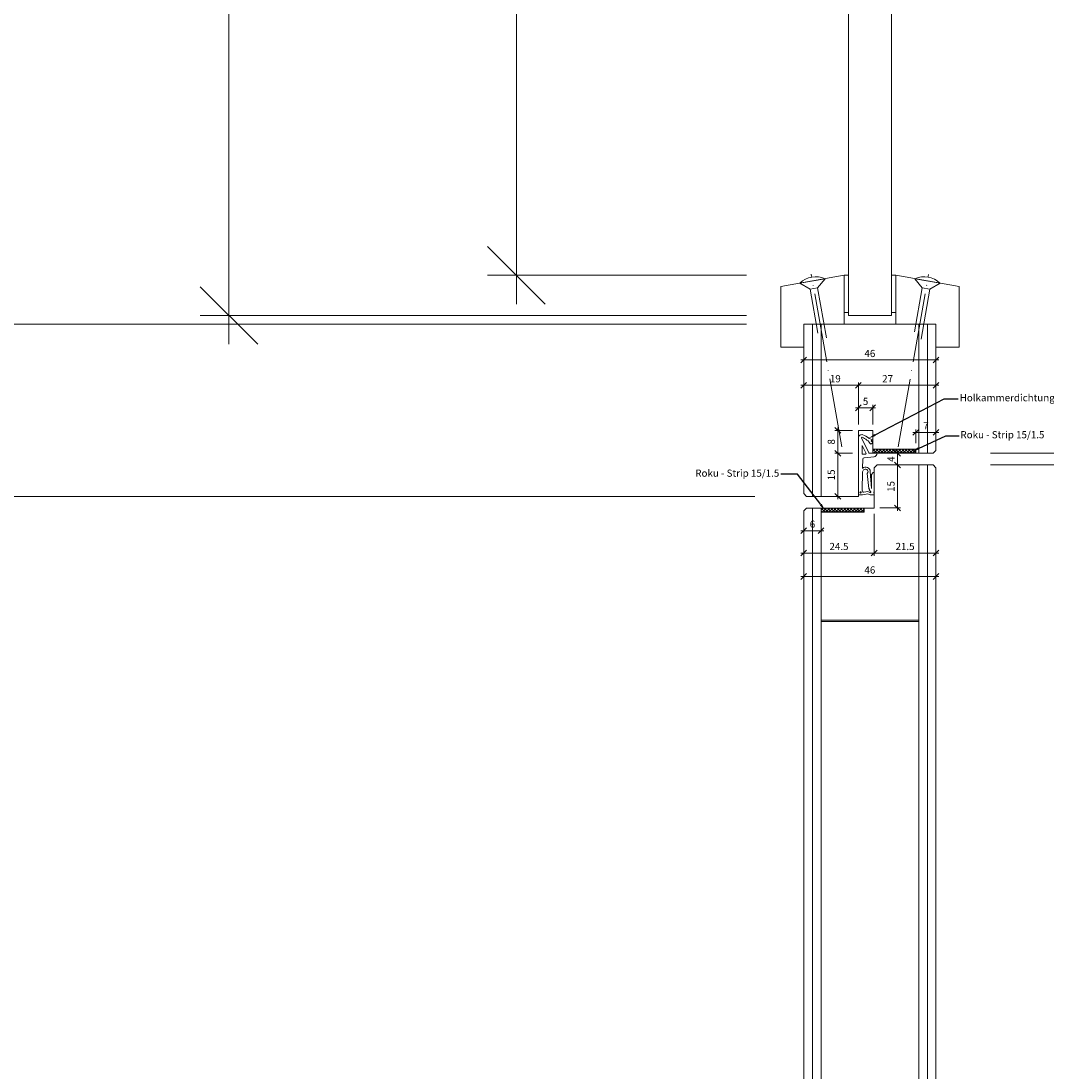
# Model space of a CAD drawing. Units: millimetres. Extents: x 72557 to 75011, y -7521 to -3124.
# Drawn here: x 74474 to 74831, y -4221 to -3855 of the extents above; entities that cross this region are included whole.
import ezdxf
from ezdxf import colors
from ezdxf.entities.mleader import LeaderData, LeaderLine
from ezdxf.math import Vec2, Vec3

# ---------------------------------------------------------------- set-up
doc = ezdxf.new("R2010")
doc.units = ezdxf.units.MM
doc.header["$PDMODE"] = 34
doc.header["$PDSIZE"] = 10
doc.linetypes.add('ACAD_ISO04W100', pattern=[30, 24, -3, 0, -3])
doc.linetypes.add('LINIENART_1', pattern=[0])
doc.layers.get('0').update_dxf_attribs({"color": 3, "lineweight": 35})
for name, color, linetype, lineweight in [('002_Vollinie_013', 4, 'Continuous', 13), ('011_Beschläge_Detail', 2, 'Continuous', 13), ('050_Bem1', 4, 'Continuous', 13), ('050_Bem10', 4, 'Continuous', 13)]:
    doc.layers.add(name, color=color, linetype=linetype, lineweight=lineweight)
doc.layers.add('087Achsen', color=1, linetype='ACAD_ISO04W100')
doc.styles.add('Masstext', font='arial.ttf')
doc.styles.get("Standard").update_dxf_attribs({"font": 'arial.ttf'})
doc.dimstyles.new('BEM_1', dxfattribs={"dimtxt": 2.5, "dimasz": 2, "dimexe": 1, "dimexo": 2, "dimgap": 1, "dimtad": 1, "dimdec": 1, "dimdsep": 46, "dimtxsty": 'Masstext', "dimblk1": 'OBLIQUE', "dimblk2": 'OBLIQUE', "dimsah": 1, "dimcen": 2, "dimdle": 1, "dimclrd": 256, "dimclre": 256, "dimclrt": 10, "dimadec": 1, "dimazin": 2, "dimtfac": 0.71, "dimtdec": 1, "dimtix": 1, "dimtmove": 2, "dimatfit": 3, "dimfxl": 1, "dimtolj": 1, "dimlwd": -1, "dimlwe": -1, "dimarcsym": 0})
doc.dimstyles.new('BEM_10', dxfattribs={"dimscale": 10, "dimtxt": 2.5, "dimasz": 2, "dimexe": 1, "dimexo": 2, "dimgap": 1, "dimtad": 1, "dimdec": 1, "dimdsep": 46, "dimtxsty": 'Masstext', "dimblk1": 'OBLIQUE', "dimblk2": 'OBLIQUE', "dimsah": 1, "dimcen": 2, "dimdle": 1, "dimclrd": 256, "dimclre": 256, "dimclrt": 10, "dimadec": 1, "dimazin": 2, "dimtfac": 0.714286, "dimtdec": 1, "dimtix": 1, "dimtmove": 2, "dimatfit": 3, "dimfxl": 1, "dimtolj": 1, "dimlwd": -1, "dimlwe": -1, "dimarcsym": 0})

# ---------------------------------------------------------------- blocks, each defined once
blk = doc.blocks.new('_Oblique')
at = {"color": 0, "lineweight": -2}
blk.add_line((-0.5, -0.5), (0.5, 0.5), dxfattribs=at)
blk = doc.blocks.new('*D151')
at = {"layer": '050_Bem1', "transparency": 16777216}
for p, q in [((74766.23, -3981.8), (74745.23, -3981.8)), ((74746.23, -3995.5), (74746.23, -3980.8)), ((74765.23, -3995.5), (74765.23, -3980.8))]:
    blk.add_line(p, q, dxfattribs=at)
at = {"layer": 'Defpoints', "color": 0, "lineweight": 5, "transparency": 16777216}
for p in [(74746.23, -3981.8), (74746.23, -3997.5), (74765.23, -3997.5)]:
    blk.add_point(p, dxfattribs=at)
at = {"layer": '050_Bem1', "transparency": 16777216, "xscale": 2, "yscale": 2, "zscale": 2, "rotation": 180}
blk.add_blockref('_Oblique', (74746.23, -3981.8), dxfattribs=at)
at = {"layer": '050_Bem1', "transparency": 16777216, "xscale": 2, "yscale": 2, "zscale": 2}
blk.add_blockref('_Oblique', (74765.23, -3981.8), dxfattribs=at)
at = {"layer": '050_Bem1', "color": 10, "lineweight": 5, "transparency": 16777216, "insert": (74757.2, -3979.51), "char_height": 2.5, "attachment_point": 5, "style": 'Masstext'}
blk.add_mtext('\\A1;19', dxfattribs=at)
blk = doc.blocks.new('*D152')
at = {"layer": '050_Bem1', "transparency": 16777216}
for p, q in [((74764.23, -3981.8), (74793.23, -3981.8)), ((74765.23, -3995.5), (74765.23, -3980.8)), ((74792.23, -3994.9), (74792.23, -3980.8))]:
    blk.add_line(p, q, dxfattribs=at)
at = {"layer": 'Defpoints', "color": 0, "lineweight": 5, "transparency": 16777216}
for p in [(74792.23, -3981.8), (74765.23, -3997.5), (74792.23, -3996.9)]:
    blk.add_point(p, dxfattribs=at)
at = {"layer": '050_Bem1', "transparency": 16777216, "xscale": 2, "yscale": 2, "zscale": 2, "rotation": 180}
blk.add_blockref('_Oblique', (74765.23, -3981.8), dxfattribs=at)
at = {"layer": '050_Bem1', "transparency": 16777216, "xscale": 2, "yscale": 2, "zscale": 2}
blk.add_blockref('_Oblique', (74792.23, -3981.8), dxfattribs=at)
at = {"layer": '050_Bem1', "color": 10, "lineweight": 5, "transparency": 16777216, "insert": (74775.4, -3979.52), "char_height": 2.5, "attachment_point": 5, "style": 'Masstext'}
blk.add_mtext('\\A1;27', dxfattribs=at)
blk = doc.blocks.new('*D153')
at = {"layer": '050_Bem1', "transparency": 16777216}
for p, q in [((74764.23, -3989.67), (74771.23, -3989.67)), ((74765.23, -3995.5), (74765.23, -3988.67)), ((74770.23, -3995.5), (74770.23, -3988.67))]:
    blk.add_line(p, q, dxfattribs=at)
at = {"layer": 'Defpoints', "color": 0, "lineweight": 5, "transparency": 16777216}
for p in [(74770.23, -3989.67), (74765.23, -3997.5), (74770.23, -3997.5)]:
    blk.add_point(p, dxfattribs=at)
at = {"layer": '050_Bem1', "transparency": 16777216, "xscale": 2, "yscale": 2, "zscale": 2, "rotation": 180}
blk.add_blockref('_Oblique', (74765.23, -3989.67), dxfattribs=at)
at = {"layer": '050_Bem1', "transparency": 16777216, "xscale": 2, "yscale": 2, "zscale": 2}
blk.add_blockref('_Oblique', (74770.23, -3989.67), dxfattribs=at)
at = {"layer": '050_Bem1', "color": 10, "lineweight": 5, "transparency": 16777216, "insert": (74767.73, -3987.4), "char_height": 2.5, "attachment_point": 5, "style": 'Masstext'}
blk.add_mtext('\\A1;5', dxfattribs=at)
blk = doc.blocks.new('*D154')
at = {"layer": '050_Bem10', "transparency": 16777216}
for p, q in [((75000.91, -4005.5), (75000.91, -3985.5)), ((74811.23, -4005.5), (75010.91, -4005.5)), ((75000.91, -4009.5), (75000.91, -4005.5)), ((74811.23, -4009.5), (75010.91, -4009.5)), ((75000.91, -4009.5), (75000.91, -4029.5))]:
    blk.add_line(p, q, dxfattribs=at)
at = {"layer": 'Defpoints', "color": 0, "lineweight": 5, "transparency": 16777216}
for p in [(74791.23, -4005.5), (75000.91, -4005.5), (74791.23, -4009.5)]:
    blk.add_point(p, dxfattribs=at)
at = {"layer": '050_Bem10', "transparency": 16777216, "xscale": 20, "yscale": 20, "zscale": 20}
for p, rotation in [((75000.91, -4005.5), 270), ((75000.91, -4009.5), 90)]:
    blk.add_blockref('_Oblique', p, dxfattribs=dict(at, rotation=rotation))
at = {"layer": '050_Bem10', "color": 10, "transparency": 16777216, "insert": (74975.52, -3982.38), "char_height": 25, "attachment_point": 5, "rotation": 90, "style": 'Masstext'}
blk.add_mtext('\\A1;4', dxfattribs=at)
blk = doc.blocks.new('*D155')
at = {"layer": '050_Bem10', "transparency": 16777216}
for p, q in [((74346.26, -6030.5), (74346.26, -4010.5)), ((74729.23, -4020.5), (74336.26, -4020.5)), ((74626.21, -6020.5), (74336.26, -6020.5))]:
    blk.add_line(p, q, dxfattribs=at)
at = {"layer": 'Defpoints', "color": 0, "lineweight": 5, "transparency": 16777216}
for p in [(74346.26, -4020.5), (74749.23, -4020.5), (74646.21, -6020.5)]:
    blk.add_point(p, dxfattribs=at)
at = {"layer": '050_Bem10', "transparency": 16777216, "xscale": 20, "yscale": 20, "zscale": 20}
for p, rotation in [((74346.26, -4020.5), 90), ((74346.26, -6020.5), 270)]:
    blk.add_blockref('_Oblique', p, dxfattribs=dict(at, rotation=rotation))
at = {"layer": '050_Bem10', "color": 10, "transparency": 16777216, "insert": (74323.5, -5020.5), "char_height": 25, "attachment_point": 5, "rotation": 90, "style": 'Masstext'}
blk.add_mtext('\\A1;LM 1 = 2000', dxfattribs=at)
blk = doc.blocks.new('*D156')
at = {"layer": '050_Bem10', "transparency": 16777216}
for p, q in [((74346.26, -4030.5), (74346.26, -3315.5)), ((74729.23, -3325.5), (74336.26, -3325.5)), ((74729.23, -4020.5), (74336.26, -4020.5))]:
    blk.add_line(p, q, dxfattribs=at)
at = {"layer": 'Defpoints', "color": 0, "lineweight": 5, "transparency": 16777216}
for p in [(74346.26, -3325.5), (74749.23, -3325.5), (74749.23, -4020.5)]:
    blk.add_point(p, dxfattribs=at)
at = {"layer": '050_Bem10', "transparency": 16777216, "xscale": 20, "yscale": 20, "zscale": 20}
for p, rotation in [((74346.26, -3325.5), 90), ((74346.26, -4020.5), 270)]:
    blk.add_blockref('_Oblique', p, dxfattribs=dict(at, rotation=rotation))
at = {"layer": '050_Bem10', "color": 10, "transparency": 16777216, "insert": (74323.32, -3673), "char_height": 25, "attachment_point": 5, "rotation": 90, "style": 'Masstext'}
blk.add_mtext('\\A1; Oberteil = 695', dxfattribs=at)
blk = doc.blocks.new('*D157')
at = {"layer": '050_Bem10', "transparency": 16777216}
for p, q in [((74246.26, -6030.5), (74246.26, -3328.5)), ((74621.22, -3338.5), (74236.26, -3338.5)), ((74626.21, -6020.5), (74236.26, -6020.5))]:
    blk.add_line(p, q, dxfattribs=at)
at = {"layer": 'Defpoints', "color": 0, "lineweight": 5, "transparency": 16777216}
for p in [(74246.26, -3338.5), (74641.22, -3338.5), (74646.21, -6020.5)]:
    blk.add_point(p, dxfattribs=at)
at = {"layer": '050_Bem10', "transparency": 16777216, "xscale": 20, "yscale": 20, "zscale": 20}
for p, rotation in [((74246.26, -3338.5), 90), ((74246.26, -6020.5), 270)]:
    blk.add_blockref('_Oblique', p, dxfattribs=dict(at, rotation=rotation))
at = {"layer": '050_Bem10', "color": 10, "transparency": 16777216, "insert": (74223.5, -4679.5), "char_height": 25, "attachment_point": 5, "rotation": 90, "style": 'Masstext'}
blk.add_mtext('\\A1;LM 2 = 2682', dxfattribs=at)
blk = doc.blocks.new('*D158')
at = {"layer": '050_Bem1', "transparency": 16777216}
for p, q in [((74746.23, -3971.01), (74746.23, -3972.01)), ((74792.23, -3971.01), (74792.23, -3972.01)), ((74745.23, -3973.01), (74793.23, -3973.01))]:
    blk.add_line(p, q, dxfattribs=at)
at = {"layer": 'Defpoints', "color": 0, "lineweight": 5, "transparency": 16777216}
for p in [(74746.23, -3973.01), (74792.23, -3973.01), (74792.23, -3973.01)]:
    blk.add_point(p, dxfattribs=at)
at = {"layer": '050_Bem1', "transparency": 16777216, "xscale": 2, "yscale": 2, "zscale": 2, "rotation": 180}
blk.add_blockref('_Oblique', (74746.23, -3973.01), dxfattribs=at)
at = {"layer": '050_Bem1', "transparency": 16777216, "xscale": 2, "yscale": 2, "zscale": 2}
blk.add_blockref('_Oblique', (74792.23, -3973.01), dxfattribs=at)
at = {"layer": '050_Bem1', "color": 10, "lineweight": 5, "transparency": 16777216, "insert": (74769.23, -3970.74), "char_height": 2.5, "attachment_point": 5, "style": 'Masstext'}
blk.add_mtext('\\A1;46', dxfattribs=at)
blk = doc.blocks.new('*D159')
at = {"layer": '050_Bem1', "transparency": 16777216}
for p, q in [((74763.23, -4005.5), (74757.08, -4005.5)), ((74758.08, -4021.5), (74758.08, -4004.5)), ((74763.23, -4020.5), (74757.08, -4020.5))]:
    blk.add_line(p, q, dxfattribs=at)
at = {"layer": 'Defpoints', "color": 0, "lineweight": 5, "transparency": 16777216}
for p in [(74758.08, -4005.5), (74765.23, -4005.5), (74765.23, -4020.5)]:
    blk.add_point(p, dxfattribs=at)
at = {"layer": '050_Bem1', "transparency": 16777216, "xscale": 2, "yscale": 2, "zscale": 2}
for p, rotation in [((74758.08, -4005.5), 90), ((74758.08, -4020.5), 270)]:
    blk.add_blockref('_Oblique', p, dxfattribs=dict(at, rotation=rotation))
at = {"layer": '050_Bem1', "color": 10, "lineweight": 5, "transparency": 16777216, "insert": (74755.81, -4013), "char_height": 2.5, "attachment_point": 5, "rotation": 90, "style": 'Masstext'}
blk.add_mtext('\\A1;15', dxfattribs=at)
blk = doc.blocks.new('*D160')
at = {"layer": '050_Bem1', "transparency": 16777216}
for p, q in [((74763.23, -3997.5), (74757.08, -3997.5)), ((74758.08, -4006.5), (74758.08, -3996.5)), ((74763.23, -4005.5), (74757.08, -4005.5))]:
    blk.add_line(p, q, dxfattribs=at)
at = {"layer": 'Defpoints', "color": 0, "lineweight": 5, "transparency": 16777216}
for p in [(74758.08, -3997.5), (74765.23, -3997.5), (74765.23, -4005.5)]:
    blk.add_point(p, dxfattribs=at)
at = {"layer": '050_Bem1', "transparency": 16777216, "xscale": 2, "yscale": 2, "zscale": 2}
for p, rotation in [((74758.08, -3997.5), 90), ((74758.08, -4005.5), 270)]:
    blk.add_blockref('_Oblique', p, dxfattribs=dict(at, rotation=rotation))
at = {"layer": '050_Bem1', "color": 10, "lineweight": 5, "transparency": 16777216, "insert": (74755.81, -4001.5), "char_height": 2.5, "attachment_point": 5, "rotation": 90, "style": 'Masstext'}
blk.add_mtext('\\A1;8', dxfattribs=at)
blk = doc.blocks.new('*D162')
at = {"layer": '050_Bem10', "transparency": 16777216}
for p, q in [((75000.91, -4015.5), (75000.91, -3315.5)), ((74806.23, -3325.5), (75010.91, -3325.5)), ((74811.23, -4005.5), (75010.91, -4005.5))]:
    blk.add_line(p, q, dxfattribs=at)
at = {"layer": 'Defpoints', "color": 0, "lineweight": 5, "transparency": 16777216}
for p in [(74786.23, -3325.5), (75000.91, -3325.5), (74791.23, -4005.5)]:
    blk.add_point(p, dxfattribs=at)
at = {"layer": '050_Bem10', "transparency": 16777216, "xscale": 20, "yscale": 20, "zscale": 20}
for p, rotation in [((75000.91, -3325.5), 90), ((75000.91, -4005.5), 270)]:
    blk.add_blockref('_Oblique', p, dxfattribs=dict(at, rotation=rotation))
at = {"layer": '050_Bem10', "color": 10, "lineweight": 5, "transparency": 16777216, "insert": (74978.14, -3665.5), "char_height": 25, "attachment_point": 5, "rotation": 90, "style": 'Masstext'}
blk.add_mtext('\\A1;680', dxfattribs=at)
blk = doc.blocks.new('*U94')
at = {"layer": '011_Beschläge_Detail', "lineweight": 0}
for p, q in [((0, 4.45), (-2.71, 1.33)), ((0, 4.45), (0, -4.45)), ((-20.36, 1.33), (-2.71, 1.33)), ((-2.71, -1.33), (-2.71, 1.33)), ((-18.22, -1.33), (-2.71, -1.33)), ((-2.71, -1.33), (0, -4.45))]:
    blk.add_line(p, q, dxfattribs=at)
blk.add_arc((-6.76, 0), 8.09, 326.6426, 33.3574, dxfattribs=at)
at = {"layer": '087Achsen', "lineweight": 5}
blk.add_line((-58.67, 0), (2.33, 0), dxfattribs=at)
blk = doc.blocks.new('*D174')
at = {"layer": '050_Bem10', "transparency": 16777216}
for p, q in [((75000.91, -6022.53), (75000.91, -3999.5)), ((74812.23, -4009.5), (75010.91, -4009.5)), ((74812.23, -6012.53), (75010.91, -6012.53))]:
    blk.add_line(p, q, dxfattribs=at)
at = {"layer": 'Defpoints', "color": 0, "lineweight": 5, "transparency": 16777216}
for p in [(74792.23, -4009.5), (75000.91, -4009.5), (74792.23, -6012.53)]:
    blk.add_point(p, dxfattribs=at)
at = {"layer": '050_Bem10', "transparency": 16777216, "xscale": 20, "yscale": 20, "zscale": 20}
for p, rotation in [((75000.91, -4009.5), 90), ((75000.91, -6012.53), 270)]:
    blk.add_blockref('_Oblique', p, dxfattribs=dict(at, rotation=rotation))
at = {"layer": '050_Bem10', "color": 10, "lineweight": 5, "transparency": 16777216, "insert": (74978.13, -5011.02), "char_height": 25, "attachment_point": 5, "rotation": 90, "style": 'Masstext'}
blk.add_mtext('\\A1;2003', dxfattribs=at)
blk = doc.blocks.new('*D182')
at = {"layer": '050_Bem10', "transparency": 16777216}
for p, q in [((74646.26, -3953.53), (74646.26, -3392.5)), ((74726.26, -3402.5), (74636.26, -3402.5)), ((74726.26, -3943.53), (74636.26, -3943.53))]:
    blk.add_line(p, q, dxfattribs=at)
at = {"layer": 'Defpoints', "color": 0, "lineweight": 5, "transparency": 16777216}
for p in [(74646.26, -3402.5), (74746.26, -3402.5), (74746.26, -3943.53)]:
    blk.add_point(p, dxfattribs=at)
at = {"layer": '050_Bem10', "transparency": 16777216, "xscale": 20, "yscale": 20, "zscale": 20}
for p, rotation in [((74646.26, -3402.5), 90), ((74646.26, -3943.53), 270)]:
    blk.add_blockref('_Oblique', p, dxfattribs=dict(at, rotation=rotation))
at = {"layer": '050_Bem10', "color": 10, "lineweight": 5, "transparency": 16777216, "insert": (74623.33, -3673.02), "char_height": 25, "attachment_point": 5, "rotation": 90, "style": 'Masstext'}
blk.add_mtext('\\A1;Glaslichtmass: 541', dxfattribs=at)
blk = doc.blocks.new('*D183')
at = {"layer": '050_Bem10', "transparency": 16777216}
for p, q in [((74546.26, -3967.53), (74546.26, -3378.5)), ((74726.26, -3388.5), (74536.26, -3388.5)), ((74726.26, -3957.53), (74536.26, -3957.53))]:
    blk.add_line(p, q, dxfattribs=at)
at = {"layer": 'Defpoints', "color": 0, "lineweight": 5, "transparency": 16777216}
for p in [(74546.26, -3388.5), (74746.26, -3388.5), (74746.26, -3957.53)]:
    blk.add_point(p, dxfattribs=at)
at = {"layer": '050_Bem10', "transparency": 16777216, "xscale": 20, "yscale": 20, "zscale": 20}
for p, rotation in [((74546.26, -3388.5), 90), ((74546.26, -3957.53), 270)]:
    blk.add_blockref('_Oblique', p, dxfattribs=dict(at, rotation=rotation))
at = {"layer": '050_Bem10', "color": 10, "lineweight": 5, "transparency": 16777216, "insert": (74519.87, -3673.02), "char_height": 25, "attachment_point": 5, "rotation": 90, "style": 'Masstext'}
blk.add_mtext('\\A1;Glasgrösse: 569', dxfattribs=at)
blk = doc.blocks.new('*D184')
at = {"layer": '050_Bem10', "transparency": 16777216}
for p, q in [((74446.26, -3970.53), (74446.26, -3375.5)), ((74726.26, -3385.5), (74436.26, -3385.5)), ((74726.26, -3960.53), (74436.26, -3960.53))]:
    blk.add_line(p, q, dxfattribs=at)
at = {"layer": 'Defpoints', "color": 0, "lineweight": 5, "transparency": 16777216}
for p in [(74446.26, -3385.5), (74746.26, -3385.5), (74746.26, -3960.53)]:
    blk.add_point(p, dxfattribs=at)
at = {"layer": '050_Bem10', "transparency": 16777216, "xscale": 20, "yscale": 20, "zscale": 20}
for p, rotation in [((74446.26, -3385.5), 90), ((74446.26, -3960.53), 270)]:
    blk.add_blockref('_Oblique', p, dxfattribs=dict(at, rotation=rotation))
at = {"layer": '050_Bem10', "color": 10, "lineweight": 5, "transparency": 16777216, "insert": (74423.55, -3673.02), "char_height": 25, "attachment_point": 5, "rotation": 90, "style": 'Masstext'}
blk.add_mtext('\\A1;Auschnittmass: 575', dxfattribs=at)
blk = doc.blocks.new('*D186')
at = {"layer": '050_Bem10', "transparency": 16777216}
for p, q in [((74446.26, -3950.53), (74446.26, -4030.5)), ((74724.23, -3960.53), (74436.26, -3960.53)), ((74727.23, -4020.5), (74436.26, -4020.5))]:
    blk.add_line(p, q, dxfattribs=at)
at = {"layer": 'Defpoints', "color": 0, "lineweight": 5, "transparency": 16777216}
for p in [(74744.23, -3960.53), (74446.26, -4020.5), (74747.23, -4020.5)]:
    blk.add_point(p, dxfattribs=at)
at = {"layer": '050_Bem10', "transparency": 16777216, "xscale": 20, "yscale": 20, "zscale": 20}
for p, rotation in [((74446.26, -3960.53), 90), ((74446.26, -4020.5), 270)]:
    blk.add_blockref('_Oblique', p, dxfattribs=dict(at, rotation=rotation))
at = {"layer": '050_Bem10', "color": 10, "lineweight": 5, "transparency": 16777216, "insert": (74423.5, -3990.52), "char_height": 25, "attachment_point": 5, "rotation": 90, "style": 'Masstext'}
blk.add_mtext('\\A1;60', dxfattribs=at)
blk = doc.blocks.new('*D187')
at = {"layer": '050_Bem1', "transparency": 16777216}
for p, q in [((74770.73, -4026.53), (74770.73, -4041.2)), ((74792.23, -4024.81), (74792.23, -4041.2)), ((74769.73, -4040.2), (74793.23, -4040.2))]:
    blk.add_line(p, q, dxfattribs=at)
at = {"layer": 'Defpoints', "color": 0, "lineweight": 5, "transparency": 16777216}
for p in [(74792.23, -4022.81), (74770.73, -4024.53), (74792.23, -4040.2)]:
    blk.add_point(p, dxfattribs=at)
at = {"layer": '050_Bem1', "transparency": 16777216, "xscale": 2, "yscale": 2, "zscale": 2, "rotation": 180}
blk.add_blockref('_Oblique', (74770.73, -4040.2), dxfattribs=at)
at = {"layer": '050_Bem1', "transparency": 16777216, "xscale": 2, "yscale": 2, "zscale": 2}
blk.add_blockref('_Oblique', (74792.23, -4040.2), dxfattribs=at)
at = {"layer": '050_Bem1', "color": 10, "lineweight": 5, "transparency": 16777216, "insert": (74781.48, -4037.92), "char_height": 2.5, "attachment_point": 5, "style": 'Masstext'}
blk.add_mtext('\\A1;21.5', dxfattribs=at)
blk = doc.blocks.new('*D188')
at = {"layer": '050_Bem1', "transparency": 16777216}
for p, q in [((74773.73, -4009.53), (74779.85, -4009.53)), ((74778.85, -4025.53), (74778.85, -4008.53)), ((74772.73, -4024.53), (74779.85, -4024.53))]:
    blk.add_line(p, q, dxfattribs=at)
at = {"layer": 'Defpoints', "color": 0, "lineweight": 5, "transparency": 16777216}
for p in [(74771.73, -4009.53), (74778.85, -4009.53), (74770.73, -4024.53)]:
    blk.add_point(p, dxfattribs=at)
at = {"layer": '050_Bem1', "transparency": 16777216, "xscale": 2, "yscale": 2, "zscale": 2}
for p, rotation in [((74778.85, -4009.53), 90), ((74778.85, -4024.53), 270)]:
    blk.add_blockref('_Oblique', p, dxfattribs=dict(at, rotation=rotation))
at = {"layer": '050_Bem1', "color": 10, "lineweight": 5, "transparency": 16777216, "insert": (74776.57, -4017.03), "char_height": 2.5, "attachment_point": 5, "rotation": 90, "style": 'Masstext'}
blk.add_mtext('\\A1;15', dxfattribs=at)
blk = doc.blocks.new('*D189')
at = {"layer": '050_Bem1', "transparency": 16777216}
for p, q in [((74746.23, -4035.69), (74746.23, -4049.38)), ((74792.23, -4035.69), (74792.23, -4049.38)), ((74745.23, -4048.38), (74793.23, -4048.38))]:
    blk.add_line(p, q, dxfattribs=at)
at = {"layer": 'Defpoints', "color": 0, "lineweight": 5, "transparency": 16777216}
for p in [(74746.23, -4033.69), (74792.23, -4033.69), (74792.23, -4048.38)]:
    blk.add_point(p, dxfattribs=at)
at = {"layer": '050_Bem1', "transparency": 16777216, "xscale": 2, "yscale": 2, "zscale": 2, "rotation": 180}
blk.add_blockref('_Oblique', (74746.23, -4048.38), dxfattribs=at)
at = {"layer": '050_Bem1', "transparency": 16777216, "xscale": 2, "yscale": 2, "zscale": 2}
blk.add_blockref('_Oblique', (74792.23, -4048.38), dxfattribs=at)
at = {"layer": '050_Bem1', "color": 10, "lineweight": 5, "transparency": 16777216, "insert": (74769.23, -4046.11), "char_height": 2.5, "attachment_point": 5, "style": 'Masstext'}
blk.add_mtext('\\A1;46', dxfattribs=at)
blk = doc.blocks.new('*D190')
at = {"layer": '050_Bem1', "transparency": 16777216}
for p, q in [((74746.23, -4027.53), (74746.23, -4041.2)), ((74770.73, -4035.69), (74770.73, -4041.2)), ((74745.23, -4040.2), (74771.73, -4040.2))]:
    blk.add_line(p, q, dxfattribs=at)
at = {"layer": 'Defpoints', "color": 0, "lineweight": 5, "transparency": 16777216}
for p in [(74746.23, -4025.53), (74770.73, -4033.69), (74770.73, -4040.2)]:
    blk.add_point(p, dxfattribs=at)
at = {"layer": '050_Bem1', "transparency": 16777216, "xscale": 2, "yscale": 2, "zscale": 2, "rotation": 180}
blk.add_blockref('_Oblique', (74746.23, -4040.2), dxfattribs=at)
at = {"layer": '050_Bem1', "transparency": 16777216, "xscale": 2, "yscale": 2, "zscale": 2}
blk.add_blockref('_Oblique', (74770.73, -4040.2), dxfattribs=at)
at = {"layer": '050_Bem1', "color": 10, "lineweight": 5, "transparency": 16777216, "insert": (74758.48, -4037.92), "char_height": 2.5, "attachment_point": 5, "style": 'Masstext'}
blk.add_mtext('\\A1;24.5', dxfattribs=at)
blk = doc.blocks.new('*D191')
at = {"layer": '050_Bem1', "transparency": 16777216}
for p, q in [((74772.23, -4005.5), (74779.85, -4005.5)), ((74778.85, -4004.5), (74778.85, -4010.53)), ((74773.73, -4009.53), (74779.85, -4009.53))]:
    blk.add_line(p, q, dxfattribs=at)
at = {"layer": 'Defpoints', "color": 0, "lineweight": 5, "transparency": 16777216}
for p in [(74770.23, -4005.5), (74771.73, -4009.53), (74778.85, -4009.53)]:
    blk.add_point(p, dxfattribs=at)
at = {"layer": '050_Bem1', "transparency": 16777216, "xscale": 2, "yscale": 2, "zscale": 2}
for p, rotation in [((74778.85, -4005.5), 90), ((74778.85, -4009.53), 270)]:
    blk.add_blockref('_Oblique', p, dxfattribs=dict(at, rotation=rotation))
at = {"layer": '050_Bem1', "color": 10, "lineweight": 5, "transparency": 16777216, "insert": (74776.6, -4007.52), "char_height": 2.5, "attachment_point": 5, "rotation": 90, "style": 'Masstext'}
blk.add_mtext('\\A1;4', dxfattribs=at)
blk = doc.blocks.new('*D197')
at = {"layer": '050_Bem1', "transparency": 16777216}
for p, q in [((74746.23, -4027.53), (74746.23, -4033.46)), ((74752.23, -4028.03), (74752.23, -4033.46)), ((74753.23, -4032.46), (74745.23, -4032.46))]:
    blk.add_line(p, q, dxfattribs=at)
at = {"layer": 'Defpoints', "color": 0, "lineweight": 5, "transparency": 16777216}
for p in [(74746.23, -4025.53), (74752.23, -4026.03), (74746.23, -4032.46)]:
    blk.add_point(p, dxfattribs=at)
at = {"layer": '050_Bem1', "transparency": 16777216, "xscale": 2, "yscale": 2, "zscale": 2, "rotation": 180}
blk.add_blockref('_Oblique', (74746.23, -4032.46), dxfattribs=at)
at = {"layer": '050_Bem1', "transparency": 16777216, "xscale": 2, "yscale": 2, "zscale": 2}
blk.add_blockref('_Oblique', (74752.23, -4032.46), dxfattribs=at)
at = {"layer": '050_Bem1', "color": 10, "lineweight": 5, "transparency": 16777216, "insert": (74749.26, -4030.16), "char_height": 2.5, "attachment_point": 5, "style": 'Masstext'}
blk.add_mtext('\\A1;6', dxfattribs=at)
blk = doc.blocks.new('*D198')
at = {"layer": '050_Bem1', "transparency": 16777216}
for p, q in [((74784.23, -3998.2), (74793.23, -3998.2)), ((74785.23, -4002), (74785.23, -3997.2)), ((74792.23, -3999.81), (74792.23, -3997.2))]:
    blk.add_line(p, q, dxfattribs=at)
at = {"layer": 'Defpoints', "color": 0, "lineweight": 5, "transparency": 16777216}
for p in [(74792.23, -3998.2), (74792.23, -4001.81), (74785.23, -4004)]:
    blk.add_point(p, dxfattribs=at)
at = {"layer": '050_Bem1', "transparency": 16777216, "xscale": 2, "yscale": 2, "zscale": 2, "rotation": 180}
blk.add_blockref('_Oblique', (74785.23, -3998.2), dxfattribs=at)
at = {"layer": '050_Bem1', "transparency": 16777216, "xscale": 2, "yscale": 2, "zscale": 2}
blk.add_blockref('_Oblique', (74792.23, -3998.2), dxfattribs=at)
at = {"layer": '050_Bem1', "color": 10, "lineweight": 5, "transparency": 16777216, "insert": (74788.73, -3995.93), "char_height": 2.5, "attachment_point": 5, "style": 'Masstext'}
blk.add_mtext('\\A1;7', dxfattribs=at)

msp = doc.modelspace()

# ---------------------------------------------------------------- hatches: boundary and pattern name
at = {"layer": '002_Vollinie_013'}
h = msp.add_hatch(dxfattribs=at)
h.set_pattern_fill('ANSI37', color=256, scale=0.25, style=0)
h.set_pattern_definition([(225, (74785.22805, -4005.5), (-0.561266, 0.561266), []), (135, (74785.22805, -4005.5), (0.561266, 0.561266), [])])
h.paths.add_polyline_path([(74785.2281, -4004), (74785.2281, -4005.5), (74770.2281, -4005.5), (74770.2281, -4004)])
h = msp.add_hatch(dxfattribs=at)
h.set_pattern_fill('ANSI37', color=256, scale=0.25, style=0)
h.set_pattern_definition([(225, (74767.22805, -4026.0343), (-0.561266, 0.561266), []), (135, (74767.22805, -4026.0343), (0.561266, 0.561266), [])])
h.paths.add_polyline_path([(74767.2281, -4024.5343), (74767.2281, -4026.0343), (74752.2281, -4026.0343), (74752.2281, -4024.5343)])

# ---------------------------------------------------------------- linework, layer by layer
at = {"layer": '002_Vollinie_013', "linetype": 'LINIENART_1'}
for p, q in [((74765.2281, -4019.9996), (74765.2281, -4000.1996)), ((74765.2281, -4005.4996), (74765.2281, -4000.1996)), ((74768.9124, -4005.331), (74766.3694, -4000.1099)), ((74769.1118, -4000.3801), (74770.1135, -4000.7483)), ((74769.5385, -4002.3534), (74770.2252, -4001.8051)), ((74770.1135, -4000.7483), (74769.7322, -4001.1297)), ((74766.5281, -4002.7193), (74767.8883, -4005.512)), ((74766.5281, -4005.5996), (74766.5281, -4002.7193)), ((74767.7085, -4005.7996), (74766.7281, -4005.7996)), ((74769.1821, -4005.4996), (74770.0092, -4005.4996)), ((74770.0092, -4005.4996), (74771.7439, -4005.4996)), ((74766.7401, -4007.5443), (74766.6775, -4010.7114)), ((74767.188, -4007.0569), (74770.6686, -4006.6931)), ((74766.6527, -4011.9718), (74766.5281, -4018.2853)), ((74768.8563, -4017.7494), (74768.3061, -4012.5787)), ((74769.7585, -4017.7011), (74769.3746, -4011.8002)), ((74769.8501, -4012.8686), (74769.7585, -4017.7011)), ((74769.8501, -4012.8686), (74770.3717, -4012.2152)), ((74770.7281, -4018.8154), (74770.727, -4012.3602)), ((74766.6277, -4019.9996), (74765.2281, -4019.9996)), ((74766.7271, -4018.8539), (74766.5281, -4018.2853)), ((74766.6277, -4019.9996), (74768.5751, -4019.5609)), ((74767.0893, -4019.0442), (74768.4847, -4018.7855)), ((74769.2717, -4019.1889), (74768.4847, -4018.7855)), ((74769.3473, -4019.9568), (74768.5751, -4019.5609)), ((74768.9787, -4018.2082), (74769.5424, -4018.9227)), ((74769.4776, -4018.8405), (74769.4776, -4018.8405)), ((74770.3503, -4020.003), (74769.5211, -4020.003))]:
    msp.add_line(p, q, dxfattribs=at)
at = {"layer": '002_Vollinie_013'}
for p, q in [((74770.7281, -4010.5343), (74771.7281, -4009.5343)), ((74771.7281, -4009.5343), (74791.2281, -4009.5343)), ((74791.2281, -4009.5343), (74792.2281, -4010.5343)), ((74770.7281, -4024.5343), (74770.7281, -4010.5343)), ((74792.2281, -4010.5343), (74792.2281, -5832.5343)), ((74746.2281, -4025.5343), (74747.2281, -4024.5343)), ((74746.2281, -5832.5343), (74746.2281, -4025.5343)), ((74747.2281, -4024.5343), (74752.2281, -4024.5343)), ((74752.2281, -4024.5343), (74752.2281, -4026.0343)), ((74752.2281, -4026.0343), (74767.2281, -4026.0343)), ((74767.2281, -4026.0343), (74767.2281, -4024.5343)), ((74767.2281, -4024.5343), (74770.7281, -4024.5343))]:
    msp.add_line(p, q, dxfattribs=at)
for points in [[(74761.7601, -3388.5), (74761.7601, -3957.5343), (74776.7284, -3957.5343), (74776.7284, -3388.5)], [(74738.2284, -3947.4191), (74738.2284, -3968.5343), (74746.2284, -3968.5343), (74746.2284, -3960.5343), (74760.2601, -3960.5343), (74760.2601, -3955.5343), (74760.2601, -3943.5343)], [(74800.2601, -3947.4191), (74800.2601, -3968.5343), (74792.2284, -3968.5343), (74792.2284, -3960.5343), (74778.2284, -3960.5343), (74778.2284, -3955.5343), (74778.2284, -3943.5343)]]:
    msp.add_lwpolyline(points, close=True, dxfattribs=at)
for points in [[(74746.2281, -3960.5343), (74792.2284, -3960.5343), (74792.2284, -4004.5), (74791.2284, -4005.5), (74789.2284, -4005.5), (74789.2284, -4005.5), (74785.2281, -4005.5), (74785.2281, -4004), (74770.2281, -4004), (74770.2281, -3997.5), (74765.2281, -3997.5), (74765.2281, -4020.5), (74764.2284, -4020.5), (74764.2284, -4020.5), (74749.2284, -4020.5), (74749.2284, -4020.5), (74747.2284, -4020.5), (74746.2284, -4019.5), (74746.2284, -3960.5343)], [(74785.2281, -4004), (74770.2281, -4004), (74770.2281, -4005.5), (74785.2281, -4005.5), (74785.2281, -4004)], [(74767.2281, -4024.5343), (74752.2281, -4024.5343), (74752.2281, -4026.0343), (74767.2281, -4026.0343), (74767.2281, -4024.5343)]]:
    msp.add_lwpolyline(points, dxfattribs=at)
at = {"layer": '002_Vollinie_013', "linetype": 'LINIENART_1'}
msp.add_circle((74765.9781, -4019.0996), 0.25, dxfattribs=at)
for centre, radius, start, end in [((74766.4281, -4000.1996), 1.2, 72.007847, 180), ((74766.5042, -4000.0442), 0.15, 90, 205.969488), ((74764.3891, -4005.6055), 6.0904, 32.274214, 69.678645), ((74764.4828, -4005.4508), 6.7991, 49.931716, 70.085442), ((74769.4659, -3999.3989), 1.0431, 234.451127, 250.161146), ((74764.4828, -4005.4508), 6.7991, 32.407644, 39.460176), ((74766.7281, -4005.5996), 0.2, 180, 270), ((74767.7085, -4005.5996), 0.2, 270, 25.969488), ((74769.1821, -4005.1996), 0.3, 205.969488, 270), ((74770.5439, -4005.4996), 1.2, 275.339058, 0), ((74767.24, -4007.5541), 0.5, 95.966199, 178.869213), ((74767.8784, -4012.2364), 1.254, 119.714374, 167.820499), ((74767.7576, -4011.9209), 1.6215, 4.2692, 132.549839), ((74767.7182, -4011.8734), 0.8602, 316.714887, 122.434699), ((74768.5061, -4012.5809), 0.2, 143.951163, 179.370006), ((74770.5281, -4012.34), 0.2, 354.202101, 141.399393), ((74767.0102, -4018.7548), 0.3, 199.290046, 285.28124), ((74768.8418, -4017.999), 0.25, 303.198764, 86.674388), ((74769.363, -4019.011), 0.2, 242.860214, 26.186622), ((74769.5211, -4019.653), 0.35, 240.217995, 270), ((74770.3156, -4019.5938), 0.4106, 274.851509, 36.856975), ((74770.8039, -4019.1506), 0.2536, 128.245366, 230.94923), ((74770.5495, -4018.8011), 0.1791, 302.944478, 355.42233)]:
    msp.add_arc(centre, radius, start, end, dxfattribs=at)
at = {"layer": '050_Bem1'}
for points in [[(74761.7601, -3943.5343), (74761.7601, -3956.5343), (74761.7601, -3956.5343), (74760.2601, -3956.5343), (74760.2601, -3943.5343)], [(74776.7284, -3943.5343), (74776.7284, -3956.5343), (74776.7284, -3956.5343), (74778.2284, -3956.5343), (74778.2284, -3943.5343)], [(74786.2281, -4064), (74786.2281, -5958.0343), (74752.2281, -5958.0343), (74752.2281, -4064)]]:
    msp.add_lwpolyline(points, close=True, dxfattribs=at)
for points in [[(74749.2284, -3960.5343), (74749.2284, -4020.5), (74747.2284, -4020.5), (74746.2284, -4019.5), (74746.2284, -3960.5343)], [(74749.2284, -4020.5), (74749.2284, -3960.5343)], [(74752.2284, -3960.5343), (74752.2284, -4020.5), (74749.7284, -4020.5), (74749.2284, -4020.5)], [(74786.2284, -4005.5), (74786.2284, -4005.5), (74786.2284, -4005.5), (74788.2281, -4005.5), (74789.2284, -4005.5), (74789.2284, -3960.5343)], [(74786.2284, -3960.5343), (74786.2284, -4005.5)], [(74789.2284, -4005.5), (74789.2284, -3960.5343)], [(74792.2284, -3960.5343), (74792.2284, -4004.5), (74791.2284, -4005.5), (74789.2284, -4005.5)], [(74752.2281, -4063.5343), (74752.2281, -4026.0343), (74767.2281, -4026.0343), (74767.2281, -4024.5343), (74770.7281, -4024.5343), (74770.7281, -4010.5343), (74771.7281, -4009.5343), (74786.2281, -4009.5343), (74786.2281, -4063.5343), (74752.2281, -4063.5343)], [(74789.2281, -5832.5343), (74789.2281, -4009.5343), (74786.2281, -4009.5343), (74786.2281, -5832.5343)], [(74789.2281, -4009.5343), (74791.2281, -4009.5343), (74792.2281, -4010.5343), (74792.2281, -5832.5343)], [(74789.2281, -5832.5343), (74789.2281, -4009.5343)], [(74749.2281, -5832.5343), (74749.2281, -4024.5343), (74747.2281, -4024.5343), (74746.2281, -4025.5343), (74746.2281, -5832.5343)], [(74752.2281, -5832.5343), (74752.2281, -4024.5343), (74749.2281, -4024.5343), (74749.2281, -5832.5343)], [(74752.2281, -5832.5687), (74752.2281, -4024.5343), (74752.1781, -4024.5343), (74751.1781, -4024.5343)]]:
    msp.add_lwpolyline(points, dxfattribs=at)

# ---------------------------------------------------------------- block references
at = {"layer": '050_Bem1', "xscale": -1}
for p, rotation in [((74749.2442, -3945.4767), 280), ((74789.2442, -3945.492), 260)]:
    msp.add_blockref('*U94', p, dxfattribs=dict(at, rotation=rotation))

# ---------------------------------------------------------------- dimensions: what is measured, and where the dimension line sits
at = {"layer": '050_Bem1', "lineweight": 5}
for base, p1, p2, picture, middle in [((74792.2281, -3973.0117), (74746.2281, -3973.0117), (74792.2281, -3973.0117), '*D158', (74769.2281, -3970.7353)), ((74746.2284, -3981.7976), (74765.2281, -3997.5), (74746.2284, -3997.5), '*D151', (74757.2006, -3979.5076)), ((74792.2284, -3981.7976), (74765.2281, -3997.5), (74792.2284, -3996.9007), '*D152', (74775.4013, -3979.5203)), ((74792.2284, -3998.2016), (74785.2281, -4004), (74792.2284, -4001.8089), '*D198', (74788.7282, -3995.9252)), ((74746.2281, -4032.456), (74752.2281, -4026.0343), (74746.2281, -4025.5343), '*D197', (74749.2628, -4030.1647))]:
    dim = msp.add_linear_dim(base=base, p1=p1, p2=p2, dimstyle='BEM_1', override={"dimdec": 3}, dxfattribs=at)
    dim.commit()
    dim.dimension.update_dxf_attribs({"geometry": picture, "text_midpoint": middle, "dimtype": 160})
dim = msp.add_linear_dim(base=(74770.2281, -3989.6695), p1=(74765.2281, -3997.5), p2=(74770.2281, -3997.5), dimstyle='BEM_1', dxfattribs=at)
dim.commit()
dim.dimension.update_dxf_attribs({"geometry": '*D153', "text_midpoint": (74767.7281, -3987.3981)})
for base, p1, p2, picture, middle in [((74758.0839, -3997.5), (74765.2281, -4005.5), (74765.2281, -3997.5), '*D160', (74755.8075, -4001.5)), ((74758.0839, -4005.5), (74765.2281, -4020.5), (74765.2281, -4005.5), '*D159', (74755.8075, -4013)), ((74778.8489, -4009.5343), (74770.2281, -4005.5), (74771.7281, -4009.5343), '*D191', (74776.5989, -4007.5171))]:
    dim = msp.add_linear_dim(base=base, p1=p1, p2=p2, angle=90, dimstyle='BEM_1', dxfattribs=at)
    dim.commit()
    dim.dimension.update_dxf_attribs({"geometry": picture, "text_midpoint": middle})
dim = msp.add_linear_dim(base=(74778.8489, -4009.5343), p1=(74770.7281, -4024.5343), p2=(74771.7281, -4009.5343), angle=90, dimstyle='BEM_1', override={"dimdec": 3}, dxfattribs=at)
dim.commit()
dim.dimension.update_dxf_attribs({"geometry": '*D188', "text_midpoint": (74776.5725, -4017.0343)})
for base, p1, p2, picture, middle in [((74792.2281, -4040.2006), (74770.7281, -4024.5343), (74792.2281, -4022.8092), '*D187', (74781.4781, -4037.9241)), ((74770.7281, -4040.2006), (74746.2281, -4025.5343), (74770.7281, -4033.6869), '*D190', (74758.4781, -4037.9241)), ((74792.2281, -4048.3835), (74746.2281, -4033.6869), (74792.2281, -4033.6869), '*D189', (74769.2281, -4046.1071))]:
    dim = msp.add_linear_dim(base=base, p1=p1, p2=p2, dimstyle='BEM_1', override={"dimdec": 3}, dxfattribs=at)
    dim.commit()
    dim.dimension.update_dxf_attribs({"geometry": picture, "text_midpoint": middle})
at = {"layer": '050_Bem10'}
for base, p1, p2, text, picture, middle in [((74346.2595, -3325.5006), (74749.2284, -4020.5), (74749.2284, -3325.5006), ' Oberteil = <>', '*D156', (74323.3246, -3673.0003)), ((74246.2595, -3338.5021), (74646.2113, -6020.5004), (74641.2246, -3338.5021), 'LM 2 = <>', '*D157', (74223.4952, -4679.5013)), ((74346.2595, -4020.5), (74646.2113, -6020.5004), (74749.2284, -4020.5), 'LM 1 = <>', '*D155', (74323.4952, -5020.5002))]:
    dim = msp.add_linear_dim(base=base, p1=p1, p2=p2, angle=90, text=text, dimstyle='BEM_10', dxfattribs=at)
    dim.commit()
    dim.dimension.update_dxf_attribs({"geometry": picture, "text_midpoint": middle})
at = {"layer": '050_Bem10', "color": 10, "lineweight": 5}
for base, p1, p2, picture, middle in [((75000.9076, -3325.5), (74791.2281, -4005.5003), (74786.2284, -3325.5), '*D162', (74978.1432, -3665.5001)), ((74446.2601, -4020.5), (74744.2284, -3960.5343), (74747.2284, -4020.5), '*D186', (74423.4958, -3990.5171)), ((75000.9072, -4009.5), (74792.2281, -6012.5343), (74792.2281, -4009.5), '*D174', (74978.1344, -5011.0171))]:
    dim = msp.add_linear_dim(base=base, p1=p1, p2=p2, angle=90, dimstyle='BEM_10', dxfattribs=at)
    dim.commit()
    dim.dimension.update_dxf_attribs({"geometry": picture, "text_midpoint": middle})
for base, p1, p2, text, picture, middle in [((74446.2601, -3385.5), (74746.2601, -3960.5343), (74746.2601, -3385.5), 'Auschnittmass: <>', '*D184', (74423.547, -3673.0171)), ((74546.2601, -3388.5), (74746.2601, -3957.5343), (74746.2601, -3388.5), 'Glasgrösse: <>', '*D183', (74519.872, -3673.0171)), ((74646.2601, -3402.5), (74746.2601, -3943.5343), (74746.2601, -3402.5), 'Glaslichtmass: <>', '*D182', (74623.3338, -3673.0171))]:
    dim = msp.add_linear_dim(base=base, p1=p1, p2=p2, angle=90, text=text, dimstyle='BEM_10', dxfattribs=at)
    dim.commit()
    dim.dimension.update_dxf_attribs({"geometry": picture, "text_midpoint": middle})
at = {"layer": '050_Bem10'}
dim = msp.add_linear_dim(base=(75000.9072, -4005.5003), p1=(74791.2281, -4009.5), p2=(74791.2281, -4005.5003), angle=90, dimstyle='BEM_10', dxfattribs=at)
dim.commit()
dim.dimension.update_dxf_attribs({"geometry": '*D154', "text_midpoint": (74975.5205, -3982.3766), "dimtype": 160})

# ---------------------------------------------------------------- leaders
at = {"layer": '050_Bem1'}
ml = msp.add_multileader_mtext('Standard', dxfattribs=at)
ml.set_content('Holkammerdichtung Deventer 6955', color=256)
ml.set_leader_properties(color=256)
ml.build(insert=Vec2(0, 0))
ml.multileader.update_dxf_attribs({"dogleg_length": 5.8254, "arrow_head_size": 2.5})
ctx = ml.context
ctx.base_point, ctx.char_height, ctx.arrow_head_size, ctx.landing_gap_size, ctx.plane_origin = Vec3(74799.9826, -3986.5152), 2.5, 2.5, 0.5, Vec3(74793.0592, -3970.8705)
notes = []
notes.append((ctx, [(0, (1, 1, 0), (74795.0981, -3986.5152), (1, 0), 4.8845, [(0, [(74768.8594, -4000.2476)], 0, [])])]))
ctx.mtext.insert, ctx.mtext.flow_direction = Vec3(74800.4826, -3984.8977), 5
ml = msp.add_multileader_mtext('Standard', dxfattribs=at)
ml.set_content('Roku - Strip 15/1.5', color=256)
ml.set_leader_properties(color=256)
ml.build(insert=Vec2(0, 0))
ml.multileader.update_dxf_attribs({"dogleg_length": 5.8254, "arrow_head_size": 2.5})
ctx = ml.context
ctx.base_point, ctx.char_height, ctx.arrow_head_size, ctx.landing_gap_size, ctx.plane_origin = Vec3(74800.2424, -3999.3685), 2.5, 2.5, 0.5, Vec3(74793.1411, -3980.5421)
notes.append((ctx, [(0, (1, 1, 0), (74795.6456, -3999.3685), (1, 0), 4.5968, [(0, [(74783.8892, -4004.8375)], 0, [])])]))
ctx.mtext.insert, ctx.mtext.flow_direction = Vec3(74800.7424, -3997.7715), 5
ml = msp.add_multileader_mtext('Standard', dxfattribs=at)
ml.set_content('Roku - Strip 15/1.5', color=256)
ml.set_leader_properties(color=256)
ml.build(insert=Vec2(0, 0))
ml.multileader.update_dxf_attribs({"dogleg_length": 5.8254, "arrow_head_size": 2.5})
ctx = ml.context
ctx.base_point, ctx.char_height, ctx.arrow_head_size, ctx.landing_gap_size, ctx.plane_origin = Vec3(74708.5119, -4012.7458), 2.5, 2.5, 0.5, Vec3(74684.6158, -3997.9031)
ctx.text_align_type = 2
notes.append((ctx, [(1, (1, 1, 0), (74744.0412, -4012.7458), (-1, 0), 5.8254, [(0, [(74753.6768, -4025.3385)], 0, [])])]))
ctx.mtext.insert, ctx.mtext.alignment, ctx.mtext.flow_direction = Vec3(74737.7158, -4011.1488), 3, 5
for ctx, leaders in notes:
    for number, flags, end, landing, length, lines in leaders:
        leader = LeaderData()
        leader.index, (leader.has_last_leader_line, leader.has_dogleg_vector, leader.attachment_direction) = number, flags
        leader.last_leader_point, leader.dogleg_vector, leader.dogleg_length = Vec3(end), Vec3(landing), length
        for number, points, colour, breaks in lines:
            line = LeaderLine()
            line.index, line.vertices, line.color, line.breaks = number, Vec3.list(points), colors.encode_raw_color(colour), breaks
            leader.lines.append(line)
        ctx.leaders.append(leader)

doc.saveas('drawing.dxf')
